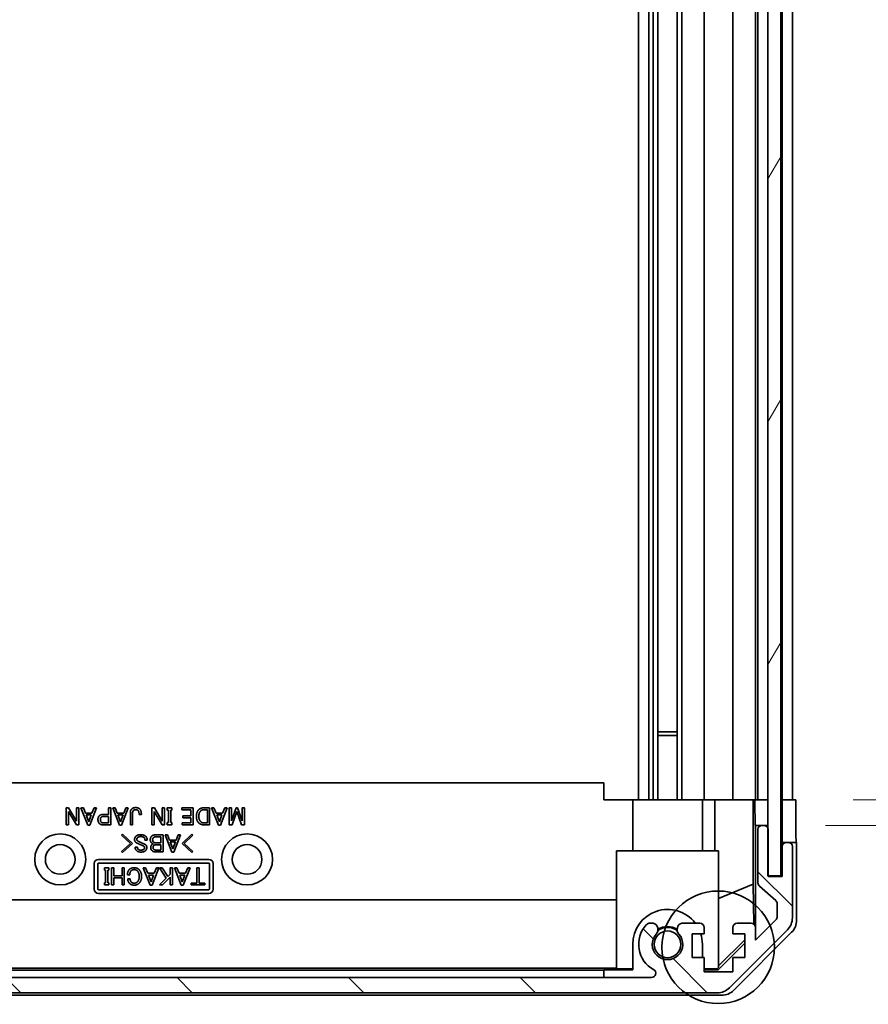
# Model space of a CAD drawing. Units: millimetres. Extents: x 0 to 7665, y -31 to 1265.
# Drawn here: x 2919 to 3019, y 667 to 783 of the extents above; entities that cross this region are included whole.
import ezdxf

# ---------------------------------------------------------------- set-up
doc = ezdxf.new("R2010")
doc.units = ezdxf.units.MM
doc.header["$LTSCALE"] = 4.5
doc.layers.get('Defpoints').update_dxf_attribs({"lineweight": 25})
for name, color, linetype, lineweight in [('Detail Boundary (JIS)', 7, 'Continuous', 35), ('Dimension (ISO)', 7, 'Continuous', 18), ('Hatch (ISO)', 1, 'Continuous', 18), ('Visible (ISO)', 7, 'Continuous', 35)]:
    doc.layers.add(name, color=color, linetype=linetype, lineweight=lineweight)
doc.styles.add('Note Text (JIS)', font='tahoma.ttf')
doc.styles.add('Note Text (TK)', font='txt')
doc.dimstyles.new('Default - Method 1b (TK)', dxfattribs={"dimscale": 4.5, "dimtxt": 2.5, "dimasz": 2.5, "dimexe": 1, "dimexo": 1.5, "dimgap": 1, "dimtad": 1, "dimtoh": 1, "dimrnd": 1e-08, "dimdsep": 46, "dimtxsty": 'Note Text (TK)', "dimcen": 0.09, "dimdle": 5, "dimclrd": 100, "dimclre": 100, "dimclrt": 7, "dimadec": 1, "dimazin": 1, "dimtfac": 1, "dimtmove": 0, "dimatfit": 3, "dimfxl": 1, "dimtolj": 1, "dimlwd": -1, "dimlwe": -1, "dimarcsym": 0})

# ---------------------------------------------------------------- blocks, each defined once
blk = doc.blocks.new('2dDetail0')
at = {"layer": 'Detail Boundary (JIS)'}
blk.add_circle((288.317, 157.686), 1.472, dxfattribs=at)
at = {"layer": 'Detail Boundary (JIS)', "insert": (287.395, 149.92), "char_height": 2.5, "attachment_point": 7, "style": 'Note Text (JIS)'}
blk.add_mtext('C', dxfattribs=at)
blk = doc.blocks.new('*D339')
at = {"layer": 'Defpoints', "color": 0}
for p in [(3010.92, 844.94), (3010.83, 690.94), (3075.45, 690.94)]:
    blk.add_point(p, dxfattribs=at)
at = {"layer": 'Dimension (ISO)', "color": 100}
for p, q in [((3075.45, 844.94), (3075.45, 1044.77)), ((3017.67, 844.94), (3079.95, 844.94)), ((3075.45, 702.19), (3075.45, 833.69)), ((3017.58, 690.94), (3079.95, 690.94))]:
    blk.add_line(p, q, dxfattribs=at)
for points in [[(3073.57, 833.69), (3077.32, 833.69), (3075.45, 844.94)], [(3073.57, 702.19), (3077.32, 702.19), (3075.45, 690.94)]]:
    blk.add_solid(points, dxfattribs=at)
at = {"layer": 'Dimension (ISO)', "color": 7, "insert": (3063.53, 864.3), "char_height": 11.25, "attachment_point": 4, "rotation": 90, "style": 'Note Text (TK)'}
blk.add_mtext('\\A1;有効寸法 / MAX dim. 154', dxfattribs=at)
blk = doc.blocks.new('*D340')
at = {"layer": 'Defpoints', "color": 0}
for p in [(3007.07, 848.44), (3007.57, 687.94), (3110.53, 687.94)]:
    blk.add_point(p, dxfattribs=at)
at = {"layer": 'Dimension (ISO)', "color": 100}
for p, q in [((3013.82, 848.44), (3115.03, 848.44)), ((3110.53, 837.19), (3110.53, 699.19)), ((3014.32, 687.94), (3115.03, 687.94))]:
    blk.add_line(p, q, dxfattribs=at)
for points in [[(3108.65, 837.19), (3112.4, 837.19), (3110.53, 848.44)], [(3108.65, 699.19), (3112.4, 699.19), (3110.53, 687.94)]]:
    blk.add_solid(points, dxfattribs=at)
at = {"layer": 'Dimension (ISO)', "color": 7, "insert": (3098.29, 580.81), "char_height": 11.25, "attachment_point": 4, "rotation": 90, "style": 'Note Text (TK)'}
blk.add_mtext('\\A1;ハメ込みパネル有効寸法 / Slide panel MAX dim. 160.5', dxfattribs=at)

msp = doc.modelspace()

# ---------------------------------------------------------------- hatches: boundary and pattern name
at = {"layer": 'Hatch (ISO)'}
h = msp.add_hatch(dxfattribs=at)
h.set_pattern_fill('ANSI31', color=256, scale=114.3, angle=14.999978, style=0)
h.set_pattern_definition([(60, (1704.25, -36), (-12.37334, 7.14375), [])])
h.paths.add_polyline_path([(3009.0379, 681.9884), (3009.0379, 853.8884), (3007.5659, 853.8884), (3007.5379, 853.8884), (3007.5379, 848.2732), (3007.5379, 687.6031), (3007.5379, 681.9884), (3007.5659, 681.9884)])
h = msp.add_hatch(dxfattribs=at)
h.set_pattern_fill('ANSI31', color=256, scale=114.3, angle=90.00021, style=0)
h.set_pattern_definition([(135.0002, (1704.25, -36), (-10.10275, -10.10283), [])])
edge = h.paths.add_edge_path()
edge.add_ellipse((3009.9159, 685.4384), major_axis=(0.5, 0), ratio=1, start_angle=0, end_angle=90)
edge.add_line((3009.9159, 685.9384), (3009.7159, 685.9384))
edge.add_ellipse((3009.7159, 685.4384), major_axis=(0, 0.5), ratio=1, start_angle=0, end_angle=90)
edge.add_line((3009.2159, 685.4384), (3009.2159, 681.9384))
edge.add_line((3009.2159, 681.9384), (3007.5659, 681.9384))
edge.add_line((3007.5659, 681.9384), (3007.5659, 681.9884))
edge.add_line((3007.5659, 681.9884), (3007.5659, 687.4384))
edge.add_ellipse((3007.0659, 687.4384), major_axis=(0.5, 0), ratio=1, start_angle=0, end_angle=19.235953)
edge.add_ellipse((3007.0659, 687.4384), major_axis=(0.4721, 0.1647), ratio=1, start_angle=0, end_angle=70.764047)
edge.add_line((3007.0659, 687.9384), (3006.8659, 687.9384))
edge.add_ellipse((3006.8659, 687.4384), major_axis=(0, 0.5), ratio=1, start_angle=0, end_angle=90)
edge.add_line((3006.3659, 687.4384), (3006.3659, 681.1629))
edge.add_ellipse((3006.8659, 681.1629), major_axis=(-0.5, 0), ratio=1, start_angle=0, end_angle=48.366461)
edge.add_line((3006.5337, 680.7892), (3008.448, 679.0876))
edge.add_ellipse((3008.1159, 678.7139), major_axis=(0.3322, 0.3737), ratio=1, start_angle=311.633539, end_angle=360, ccw=False)
edge.add_line((3008.6159, 678.7139), (3008.6159, 677.1911))
edge.add_ellipse((3008.1159, 677.1911), major_axis=(0.5, 0), ratio=1, start_angle=315, end_angle=360, ccw=False)
edge.add_line((3008.4694, 676.8375), (3006.0659, 674.434))
edge.add_line((3006.0659, 674.434), (3006.0659, 675.9384))
edge.add_ellipse((3005.5659, 675.9384), major_axis=(0.5, 0), ratio=1, start_angle=0, end_angle=90)
edge.add_line((3005.5659, 676.4384), (3003.9159, 676.4384))
edge.add_ellipse((3003.9159, 675.9384), major_axis=(0, 0.5), ratio=1, start_angle=0, end_angle=90)
edge.add_line((3003.4159, 675.9384), (3003.4159, 675.1884))
edge.add_line((3003.4159, 675.1884), (3004.8159, 675.1884))
edge.add_line((3004.8159, 675.1884), (3004.8159, 672.3884))
edge.add_line((3004.8159, 672.3884), (3003.4159, 672.3884))
edge.add_line((3003.4159, 672.3884), (3003.4159, 670.6884))
edge.add_line((3003.4159, 670.6884), (3000.0159, 670.6884))
edge.add_line((3000.0159, 670.6884), (3000.0159, 672.3884))
edge.add_line((3000.0159, 672.3884), (2998.6159, 672.3884))
edge.add_line((2998.6159, 672.3884), (2998.6159, 675.1884))
edge.add_line((2998.6159, 675.1884), (3000.0159, 675.1884))
edge.add_line((3000.0159, 675.1884), (3000.0159, 675.9384))
edge.add_ellipse((2999.5159, 675.9384), major_axis=(0.5, 0), ratio=1, start_angle=0, end_angle=90)
edge.add_line((2999.5159, 676.4384), (2997.3885, 676.4384))
edge.add_ellipse((2997.6456, 675.6808), major_axis=(-0.2571, 0.7576), ratio=1, start_angle=0, end_angle=113.335886)
edge.add_ellipse((2995.7159, 673.9384), major_axis=(1.336, 1.2063), ratio=1, start_angle=95.840426, end_angle=360, ccw=False)
edge.add_ellipse((2993.7861, 675.6808), major_axis=(0.5938, -0.5361), ratio=1, start_angle=0, end_angle=113.335886)
edge.add_line((2994.0432, 676.4384), (2993.529, 676.4384))
edge.add_ellipse((2993.7861, 675.6808), major_axis=(-0.2571, 0.7576), ratio=1, start_angle=0, end_angle=29.176312)
edge.add_ellipse((2995.7159, 673.9384), major_axis=(-2.5235, 2.2786), ratio=1, start_angle=0, end_angle=103.281342)
edge.add_ellipse((2993.8416, 670.529), major_axis=(0.2363, 0.4299), ratio=1, start_angle=208.798445, end_angle=360, ccw=False)
edge.add_line((2993.8416, 670.0384), (2877.5901, 670.0384))
edge.add_ellipse((2877.5901, 670.529), major_axis=(0, -0.4906), ratio=1, start_angle=208.798445, end_angle=360, ccw=False)
edge.add_ellipse((2875.7159, 673.9384), major_axis=(1.6379, -2.9795), ratio=1, start_angle=0, end_angle=103.281342)
edge.add_ellipse((2877.6456, 675.6808), major_axis=(0.5938, 0.5361), ratio=1, start_angle=0, end_angle=29.176312)
edge.add_line((2877.9027, 676.4384), (2877.3885, 676.4384))
edge.add_ellipse((2877.6456, 675.6808), major_axis=(-0.2571, 0.7576), ratio=1, start_angle=0, end_angle=113.335886)
edge.add_ellipse((2875.7159, 673.9384), major_axis=(1.336, 1.2063), ratio=1, start_angle=95.840426, end_angle=360, ccw=False)
edge.add_ellipse((2873.7861, 675.6808), major_axis=(0.5938, -0.5361), ratio=1, start_angle=0, end_angle=113.335886)
edge.add_line((2874.0432, 676.4384), (2871.9159, 676.4384))
edge.add_ellipse((2871.9159, 675.9384), major_axis=(0, 0.5), ratio=1, start_angle=0, end_angle=90)
edge.add_line((2871.4159, 675.9384), (2871.4159, 675.1884))
edge.add_line((2871.4159, 675.1884), (2872.8159, 675.1884))
edge.add_line((2872.8159, 675.1884), (2872.8159, 672.3884))
edge.add_line((2872.8159, 672.3884), (2871.4159, 672.3884))
edge.add_line((2871.4159, 672.3884), (2871.4159, 670.6884))
edge.add_line((2871.4159, 670.6884), (2868.0159, 670.6884))
edge.add_line((2868.0159, 670.6884), (2868.0159, 672.3884))
edge.add_line((2868.0159, 672.3884), (2866.6159, 672.3884))
edge.add_line((2866.6159, 672.3884), (2866.6159, 675.1884))
edge.add_line((2866.6159, 675.1884), (2868.0159, 675.1884))
edge.add_line((2868.0159, 675.1884), (2868.0159, 675.9384))
edge.add_ellipse((2867.5159, 675.9384), major_axis=(0.5, 0), ratio=1, start_angle=0, end_angle=90)
edge.add_line((2867.5159, 676.4384), (2865.8659, 676.4384))
edge.add_ellipse((2865.8659, 675.9384), major_axis=(0, 0.5), ratio=1, start_angle=0, end_angle=90)
edge.add_line((2865.3659, 675.9384), (2865.3659, 674.434))
edge.add_line((2865.3659, 674.434), (2862.8159, 676.984))
edge.add_line((2862.8159, 676.984), (2862.8159, 680.1384))
edge.add_line((2862.8159, 680.1384), (2865.0159, 680.1384))
edge.add_ellipse((2865.0159, 680.6384), major_axis=(0, -0.5), ratio=1, start_angle=0, end_angle=90)
edge.add_line((2865.5159, 680.6384), (2865.5159, 690.4384))
edge.add_ellipse((2865.0159, 690.4384), major_axis=(0.5, 0), ratio=1, start_angle=0, end_angle=90)
edge.add_line((2865.0159, 690.9384), (2864.0159, 690.9384))
edge.add_ellipse((2864.0159, 690.4384), major_axis=(0, 0.5), ratio=1, start_angle=0, end_angle=90)
edge.add_line((2863.5159, 690.4384), (2863.5159, 682.4384))
edge.add_line((2863.5159, 682.4384), (2863.5159, 681.9384))
edge.add_line((2863.5159, 681.9384), (2861.5159, 681.9384))
edge.add_ellipse((2861.5159, 681.4384), major_axis=(0, 0.5), ratio=1, start_angle=0, end_angle=90)
edge.add_line((2861.0159, 681.4384), (2861.0159, 677.0668))
edge.add_ellipse((2863.0159, 677.0668), major_axis=(-2, 0), ratio=1, start_angle=0, end_angle=45)
edge.add_line((2861.6016, 675.6526), (2868.4301, 668.8242))
edge.add_ellipse((2869.8443, 670.2384), major_axis=(-1.4142, -1.4142), ratio=1, start_angle=0, end_angle=45)
edge.add_line((2869.8443, 668.2384), (3001.5874, 668.2384))
edge.add_ellipse((3001.5874, 670.2384), major_axis=(0, -2), ratio=1, start_angle=0, end_angle=45)
edge.add_line((3003.0016, 668.8242), (3009.8301, 675.6526))
edge.add_ellipse((3008.4159, 677.0668), major_axis=(1.4142, -1.4142), ratio=1, start_angle=0, end_angle=45)
edge.add_line((3010.4159, 677.0668), (3010.4159, 685.4384))

# ---------------------------------------------------------------- linework, layer by layer
at = {"layer": 'Visible (ISO)'}
for p, q in [((3007.5379, 853.8884), (3007.5379, 681.9884)), ((3009.0379, 681.9884), (3009.0379, 853.8884)), ((2992.3159, 844.938), (2992.3159, 690.938)), ((2993.529, 844.938), (2993.529, 690.938)), ((2994.0432, 844.938), (2994.0432, 690.938)), ((2994.5861, 844.938), (2994.5861, 690.938)), ((2996.8456, 844.938), (2996.8456, 690.938)), ((2997.3885, 844.938), (2997.3885, 690.938)), ((3000.0159, 690.938), (3000.0159, 844.938)), ((3003.4159, 844.938), (3003.4159, 690.938)), ((3006.0659, 690.938), (3006.0659, 844.938)), ((3006.3659, 844.938), (3006.3659, 690.938)), ((3009.2159, 844.938), (3009.2159, 690.938)), ((3010.4159, 690.938), (3010.4159, 844.938)), ((2994.5861, 698.938), (2996.8456, 698.938)), ((2996.8456, 698.5084), (2994.5861, 698.5084)), ((2988.2159, 692.938), (2883.2159, 692.938)), ((2988.2159, 690.938), (2988.2159, 692.938)), ((2988.2159, 690.938), (2991.6159, 690.938)), ((2991.6159, 690.938), (2998.9655, 690.938)), ((2991.6159, 684.938), (2991.6159, 690.938)), ((2998.9655, 690.938), (2999.5159, 690.938)), ((3000.0159, 690.938), (2999.5159, 690.938)), ((2999.8159, 684.938), (2999.8159, 690.938)), ((3000.0159, 690.938), (3001.2871, 690.938)), ((3001.2871, 690.938), (3003.4159, 690.938)), ((3001.2871, 684.938), (3001.2871, 690.938)), ((3003.9159, 690.938), (3003.4159, 690.938)), ((3003.9159, 690.938), (3005.5659, 690.938)), ((3005.8109, 690.938), (3005.5659, 690.938)), ((3005.7933, 690.938), (3005.7933, 681.0005)), ((3005.8109, 690.938), (3006.0128, 690.938)), ((3006.0128, 690.938), (3007.5379, 690.938)), ((3006.0128, 689.938), (3006.0128, 690.938)), ((3006.8659, 690.938), (3007.0659, 690.938)), ((3009.0379, 690.938), (3009.2159, 690.938)), ((3009.0379, 690.938), (3009.2159, 690.938)), ((3009.2159, 690.938), (3010.8286, 690.938)), ((3009.2159, 687.938), (3009.2159, 690.938)), ((3009.7159, 690.938), (3009.9159, 690.938)), ((3010.8286, 690.938), (3010.8286, 687.938)), ((2924.9169, 688.0039), (2924.9169, 690.0039)), ((2924.9169, 690.0039), (2925.2093, 690.0039)), ((2926.1216, 688.0039), (2925.1859, 689.5828)), ((2925.1859, 689.5828), (2925.1859, 688.0039)), ((2925.2093, 690.0039), (2926.145, 688.425)), ((2926.145, 688.425), (2926.145, 690.0039)), ((2926.145, 690.0039), (2926.414, 690.0039)), ((2926.414, 690.0039), (2926.414, 688.0039)), ((2927.4549, 687.9805), (2926.6596, 690.0039)), ((2926.6596, 690.0039), (2926.9403, 690.0039)), ((2926.9403, 690.0039), (2927.1859, 689.3957)), ((2928.4841, 690.0039), (2927.6888, 687.9805)), ((2927.9578, 689.3957), (2928.2034, 690.0039)), ((2928.2034, 690.0039), (2928.4841, 690.0039)), ((2929.911, 689.2203), (2929.911, 690.0039)), ((2929.911, 690.0039), (2930.18, 690.0039)), ((2930.18, 690.0039), (2930.18, 688.0039)), ((2931.1976, 687.9805), (2930.4023, 690.0039)), ((2930.4023, 690.0039), (2930.683, 690.0039)), ((2930.683, 690.0039), (2930.9286, 689.3957)), ((2932.2268, 690.0039), (2931.4315, 687.9805)), ((2931.7005, 689.3957), (2931.9461, 690.0039)), ((2931.9461, 690.0039), (2932.2268, 690.0039)), ((2935.0104, 688.0039), (2935.0104, 690.0039)), ((2935.0104, 690.0039), (2935.3028, 690.0039)), ((2936.2151, 688.0039), (2935.2795, 689.5828)), ((2935.2795, 689.5828), (2935.2795, 688.0039)), ((2935.3028, 690.0039), (2936.2385, 688.425)), ((2936.2385, 688.425), (2936.2385, 690.0039)), ((2936.2385, 690.0039), (2936.5075, 690.0039)), ((2936.5075, 690.0039), (2936.5075, 688.0039)), ((2936.8233, 689.7466), (2936.8233, 690.0039)), ((2936.8233, 690.0039), (2937.3496, 690.0039)), ((2936.952, 689.7466), (2936.8233, 689.7466)), ((2936.952, 688.2612), (2936.952, 689.7466)), ((2937.3496, 689.7466), (2937.221, 689.7466)), ((2937.221, 689.7466), (2937.221, 688.2612)), ((2937.3496, 690.0039), (2937.3496, 689.7466)), ((2938.5192, 689.7817), (2938.5192, 690.0039)), ((2938.5192, 690.0039), (2939.8642, 690.0039)), ((2939.5952, 689.7817), (2938.5192, 689.7817)), ((2939.5952, 689.0682), (2939.5952, 689.7817)), ((2939.8642, 690.0039), (2939.8642, 688.0039)), ((2941.104, 690.0039), (2941.8058, 690.0039)), ((2941.1157, 689.7817), (2941.5368, 689.7817)), ((2941.5368, 689.7817), (2941.5368, 688.2261)), ((2941.8058, 690.0039), (2941.8058, 688.0039)), ((2942.835, 687.9805), (2942.0397, 690.0039)), ((2942.0397, 690.0039), (2942.3204, 690.0039)), ((2942.3204, 690.0039), (2942.566, 689.3957)), ((2943.8642, 690.0039), (2943.0689, 687.9805)), ((2943.3379, 689.3957), (2943.5835, 690.0039)), ((2943.5835, 690.0039), (2943.8642, 690.0039)), ((2944.1099, 688.0039), (2944.1099, 690.0039)), ((2944.1099, 690.0039), (2944.3789, 690.0039)), ((2944.3789, 690.0039), (2944.3789, 688.4717)), ((2944.3789, 688.4717), (2944.9169, 690.0039)), ((2945.0104, 689.5595), (2944.4724, 688.0039)), ((2944.9169, 690.0039), (2945.104, 690.0039)), ((2945.5485, 688.0039), (2945.0104, 689.5595)), ((2945.104, 690.0039), (2945.642, 688.4717)), ((2945.642, 688.4717), (2945.642, 690.0039)), ((2945.642, 690.0039), (2945.911, 690.0039)), ((2945.911, 690.0039), (2945.911, 688.0039)), ((2927.1859, 689.3957), (2927.9578, 689.3957)), ((2927.5719, 688.3665), (2927.2678, 689.1735)), ((2927.2678, 689.1735), (2927.8759, 689.1735)), ((2927.8759, 689.1735), (2927.5719, 688.3665)), ((2929.2444, 689.2203), (2929.911, 689.2203)), ((2929.3028, 688.9981), (2929.911, 688.9981)), ((2929.911, 688.9981), (2929.911, 688.2261)), ((2930.9286, 689.3957), (2931.7005, 689.3957)), ((2931.3145, 688.3665), (2931.0104, 689.1735)), ((2931.0104, 689.1735), (2931.6186, 689.1735)), ((2931.6186, 689.1735), (2931.3145, 688.3665)), ((2932.4724, 688.0039), (2932.4724, 689.4425)), ((2932.7414, 689.4308), (2932.7414, 688.0039)), ((2933.7707, 689.232), (2933.5017, 689.232)), ((2938.6479, 688.846), (2938.6479, 689.0682)), ((2938.6479, 689.0682), (2939.5952, 689.0682)), ((2939.5952, 688.846), (2938.6479, 688.846)), ((2939.5952, 688.2261), (2939.5952, 688.846)), ((2942.566, 689.3957), (2943.3379, 689.3957)), ((2942.952, 688.3665), (2942.6479, 689.1735)), ((2942.6479, 689.1735), (2943.2561, 689.1735)), ((2943.2561, 689.1735), (2942.952, 688.3665)), ((2925.1859, 688.0039), (2924.9169, 688.0039)), ((2926.414, 688.0039), (2926.1216, 688.0039)), ((2927.6888, 687.9805), (2927.4549, 687.9805)), ((2930.18, 688.0039), (2929.2444, 688.0039)), ((2929.911, 688.2261), (2929.3028, 688.2261)), ((2931.4315, 687.9805), (2931.1976, 687.9805)), ((2932.7414, 688.0039), (2932.4724, 688.0039)), ((2935.2795, 688.0039), (2935.0104, 688.0039)), ((2936.5075, 688.0039), (2936.2151, 688.0039)), ((2936.8233, 688.0039), (2936.8233, 688.2612)), ((2936.8233, 688.2612), (2936.952, 688.2612)), ((2937.3496, 688.0039), (2936.8233, 688.0039)), ((2937.221, 688.2612), (2937.3496, 688.2612)), ((2937.3496, 688.2612), (2937.3496, 688.0039)), ((2938.5777, 688.0039), (2938.5777, 688.2261)), ((2938.5777, 688.2261), (2939.5952, 688.2261)), ((2939.8642, 688.0039), (2938.5777, 688.0039)), ((2941.8058, 688.0039), (2941.104, 688.0039)), ((2941.5368, 688.2261), (2941.1157, 688.2261)), ((2943.0689, 687.9805), (2942.835, 687.9805)), ((2944.4724, 688.0039), (2944.1099, 688.0039)), ((2945.911, 688.0039), (2945.5485, 688.0039)), ((3006.0651, 687.938), (3006.0477, 687.938)), ((3006.0651, 687.938), (3006.0651, 675.9656)), ((3006.8445, 687.938), (3006.0651, 687.938)), ((3006.3659, 687.4384), (3006.3659, 681.1629)), ((3007.0659, 687.9384), (3006.8659, 687.9384)), ((3007.5379, 687.938), (3007.0872, 687.938)), ((3007.5659, 681.9384), (3007.5659, 687.4384)), ((3009.2159, 685.938), (3009.2159, 687.938)), ((2931.4364, 686.7716), (2931.5533, 686.8885)), ((2932.4773, 685.8125), (2931.4364, 686.7716)), ((2931.5533, 686.8885), (2932.7112, 685.8125)), ((2934.4539, 686.1868), (2934.1849, 686.1868)), ((2935.413, 686.8183), (2936.337, 686.8183)), ((2935.4715, 686.5961), (2936.068, 686.5961)), ((2936.068, 686.5961), (2936.068, 685.8827)), ((2936.337, 686.8183), (2936.337, 684.8183)), ((2937.3662, 684.7949), (2936.5709, 686.8183)), ((2936.5709, 686.8183), (2936.8516, 686.8183)), ((2936.8516, 686.8183), (2937.0972, 686.2102)), ((2937.0972, 686.2102), (2937.8691, 686.2102)), ((2938.3954, 686.8183), (2937.6001, 684.7949)), ((2937.8691, 686.2102), (2938.1147, 686.8183)), ((2938.1147, 686.8183), (2938.3954, 686.8183)), ((2938.5592, 685.8125), (2939.7171, 686.8885)), ((2939.834, 686.7716), (2938.7931, 685.8125)), ((2939.7171, 686.8885), (2939.834, 686.7716)), ((2931.4364, 684.8534), (2932.4773, 685.8125)), ((2932.7112, 685.8125), (2931.5533, 684.7365)), ((2933.027, 685.368), (2933.296, 685.368)), ((2936.068, 685.0406), (2935.413, 685.0406)), ((2935.4364, 685.6604), (2936.068, 685.6604)), ((2936.068, 685.8827), (2935.4715, 685.8827)), ((2936.068, 685.6604), (2936.068, 685.0406)), ((2937.4832, 685.1809), (2937.1791, 685.9879)), ((2937.1791, 685.9879), (2937.7873, 685.9879)), ((2937.7873, 685.9879), (2937.4832, 685.1809)), ((2939.7171, 684.7365), (2938.5592, 685.8125)), ((2938.7931, 685.8125), (2939.834, 684.8534)), ((2989.7159, 684.938), (3001.7159, 684.938)), ((2989.7159, 671.0431), (2989.7159, 684.938)), ((3001.7159, 684.938), (3001.7159, 671.1926)), ((3009.6945, 685.938), (3009.2159, 685.938)), ((3009.2159, 685.938), (3009.2159, 685.4384)), ((3009.2159, 685.4384), (3009.2159, 681.9384)), ((3009.9159, 685.9384), (3009.7159, 685.9384)), ((3010.9159, 685.938), (3009.9372, 685.938)), ((3010.4159, 677.0668), (3010.4159, 685.4384)), ((3010.9159, 685.938), (3010.9159, 676.7675)), ((2928.7159, 683.938), (2941.7159, 683.938)), ((2931.5533, 684.7365), (2931.4364, 684.8534)), ((2936.337, 684.8183), (2935.4013, 684.8183)), ((2937.6001, 684.7949), (2937.3662, 684.7949)), ((2939.834, 684.8534), (2939.7171, 684.7365)), ((2928.2159, 680.438), (2928.2159, 683.438)), ((2928.6469, 680.438), (2928.6469, 683.438)), ((2928.7159, 683.507), (2941.7159, 683.507)), ((2929.4221, 682.6714), (2929.4221, 682.9287)), ((2929.4221, 682.9287), (2929.9484, 682.9287)), ((2929.5508, 682.6714), (2929.4221, 682.6714)), ((2929.5508, 681.186), (2929.5508, 682.6714)), ((2929.9484, 682.6714), (2929.8198, 682.6714)), ((2929.8198, 682.6714), (2929.8198, 681.186)), ((2929.9484, 682.9287), (2929.9484, 682.6714)), ((2930.2642, 680.9287), (2930.2642, 682.9287)), ((2930.2642, 682.9287), (2930.5332, 682.9287)), ((2930.5332, 682.9287), (2930.5332, 681.993)), ((2931.4923, 681.993), (2931.4923, 682.9287)), ((2931.4923, 682.9287), (2931.7613, 682.9287)), ((2931.7613, 682.9287), (2931.7613, 680.9287)), ((2934.7905, 680.9053), (2933.9952, 682.9287)), ((2933.9952, 682.9287), (2934.2759, 682.9287)), ((2934.2759, 682.9287), (2934.5215, 682.3205)), ((2935.8198, 682.9287), (2935.0244, 680.9053)), ((2935.2934, 682.3205), (2935.5391, 682.9287)), ((2935.5391, 682.9287), (2935.8198, 682.9287)), ((2936.7086, 681.724), (2935.9016, 682.9287)), ((2935.9016, 682.9287), (2936.2174, 682.9287)), ((2936.2174, 682.9287), (2936.8958, 681.9112)), ((2937.1648, 682.1802), (2937.1648, 682.9287)), ((2937.1648, 682.9287), (2937.4338, 682.9287)), ((2937.4338, 682.9287), (2937.4338, 680.9287)), ((2938.4747, 680.9053), (2937.6794, 682.9287)), ((2937.6794, 682.9287), (2937.9601, 682.9287)), ((2937.9601, 682.9287), (2938.2057, 682.3205)), ((2939.504, 682.9287), (2938.7086, 680.9053)), ((2938.9777, 682.3205), (2939.2233, 682.9287)), ((2939.2233, 682.9287), (2939.504, 682.9287)), ((2940.2876, 681.1509), (2940.2876, 682.9287)), ((2940.2876, 682.9287), (2940.5566, 682.9287)), ((2940.5566, 682.9287), (2940.5566, 681.1509)), ((2941.7849, 683.438), (2941.7849, 680.438)), ((2942.2159, 683.438), (2942.2159, 680.438)), ((2930.5332, 681.993), (2931.4923, 681.993)), ((2931.4923, 681.7708), (2930.5332, 681.7708)), ((2930.5332, 681.7708), (2930.5332, 680.9287)), ((2931.4923, 680.9287), (2931.4923, 681.7708)), ((2932.4046, 682.1334), (2932.1239, 682.1334)), ((2932.1589, 681.6422), (2932.4396, 681.6422)), ((2934.5215, 682.3205), (2935.2934, 682.3205)), ((2934.9075, 681.2913), (2934.6034, 682.0983)), ((2934.6034, 682.0983), (2935.2116, 682.0983)), ((2935.2116, 682.0983), (2934.9075, 681.2913)), ((2935.9133, 680.9287), (2936.7086, 681.724)), ((2937.1648, 681.841), (2936.2525, 680.9287)), ((2936.8958, 681.9112), (2937.1648, 682.1802)), ((2937.1648, 680.9287), (2937.1648, 681.841)), ((2938.2057, 682.3205), (2938.9777, 682.3205)), ((2938.5917, 681.2913), (2938.2876, 682.0983)), ((2938.2876, 682.0983), (2938.8958, 682.0983)), ((2938.8958, 682.0983), (2938.5917, 681.2913)), ((3007.5379, 681.9884), (3009.0379, 681.9884)), ((3009.2159, 681.9384), (3007.5659, 681.9384)), ((2941.7159, 680.3689), (2928.7159, 680.3689)), ((2929.4221, 680.9287), (2929.4221, 681.186)), ((2929.4221, 681.186), (2929.5508, 681.186)), ((2929.9484, 680.9287), (2929.4221, 680.9287)), ((2929.8198, 681.186), (2929.9484, 681.186)), ((2929.9484, 681.186), (2929.9484, 680.9287)), ((2930.5332, 680.9287), (2930.2642, 680.9287)), ((2931.7613, 680.9287), (2931.4923, 680.9287)), ((2935.0244, 680.9053), (2934.7905, 680.9053)), ((2936.2525, 680.9287), (2935.9133, 680.9287)), ((2937.4338, 680.9287), (2937.1648, 680.9287)), ((2938.7086, 680.9053), (2938.4747, 680.9053)), ((2939.6209, 680.9287), (2939.6209, 681.1509)), ((2939.6209, 681.1509), (2940.2876, 681.1509)), ((2941.2233, 680.9287), (2939.6209, 680.9287)), ((2940.5566, 681.1509), (2941.2233, 681.1509)), ((2941.2233, 681.1509), (2941.2233, 680.9287)), ((3005.7933, 681.0005), (3001.7159, 679.3408)), ((3005.7933, 681.0005), (3005.8748, 676.3315)), ((3006.5337, 680.7892), (3008.448, 679.0876)), ((2881.7159, 679.1806), (2989.7159, 679.1806)), ((2941.7159, 679.938), (2928.7159, 679.938)), ((3008.6159, 678.7139), (3008.6159, 677.1911)), ((3008.4694, 676.8375), (3006.0659, 674.434)), ((2994.0432, 676.4384), (2993.529, 676.4384)), ((2999.5159, 676.4384), (2997.3885, 676.4384)), ((3000.0159, 675.1884), (3000.0159, 675.9384)), ((3003.0016, 668.8242), (3009.8301, 675.6526)), ((3003.4159, 675.9384), (3003.4159, 675.1884)), ((3005.5659, 676.4384), (3003.9159, 676.4384)), ((3006.0659, 674.434), (3006.0659, 675.9384)), ((2998.6159, 672.3884), (2998.6159, 675.1884)), ((2998.6159, 675.1884), (3000.0159, 675.1884)), ((3003.4159, 675.1884), (3004.8159, 675.1884)), ((3010.3302, 675.3535), (3003.5003, 668.5236)), ((3004.8159, 675.1884), (3004.8159, 672.3884)), ((2991.6159, 670.9384), (2991.6159, 673.9384)), ((2999.8159, 673.9384), (2999.8159, 672.3884)), ((3004.8159, 674.0831), (3001.6712, 670.9384)), ((3004.8159, 674.4507), (3001.7159, 671.3959)), ((3000.0159, 672.3884), (2998.6159, 672.3884)), ((3000.0159, 670.6884), (3000.0159, 672.3884)), ((3004.8159, 672.3884), (3003.4159, 672.3884)), ((3003.4159, 672.3884), (3003.4159, 670.6884)), ((2989.7159, 671.1473), (2881.7159, 671.1473)), ((2989.7159, 671.0431), (2991.6159, 671.0431)), ((3000.0159, 671.0431), (3001.5664, 671.0431)), ((3001.5664, 671.0431), (3001.7159, 671.1926)), ((3001.6712, 670.9384), (3001.5664, 671.0431)), ((2993.8416, 670.0384), (2877.5901, 670.0384)), ((2988.2159, 670.9035), (2883.2159, 670.9035)), ((2988.2159, 670.9384), (2988.2159, 670.9035)), ((2991.6159, 670.9384), (2988.2159, 670.9384)), ((2988.2159, 670.9035), (2988.2159, 670.0384)), ((3001.6712, 670.9384), (3000.0159, 670.9384)), ((3003.4159, 670.6884), (3000.0159, 670.6884)), ((3002.0863, 667.938), (2869.3454, 667.938)), ((2869.8443, 668.2384), (3001.5874, 668.2384))]:
    msp.add_line(p, q, dxfattribs=at)
for centre, radius in [((2924.2159, 683.938), 3), ((2946.2159, 683.938), 3), ((2924.2159, 683.938), 1.75), ((2946.2159, 683.938), 1.75), ((2995.7159, 673.9384), 1.5706)]:
    msp.add_circle(centre, radius, dxfattribs=at)
for centre, radius, start, end in [((3006.8659, 687.4384), 0.5, 90, 180), ((3007.0659, 687.4384), 0.5, 0, 90), ((3009.7159, 685.4384), 0.5, 90, 180), ((3009.9159, 685.4384), 0.5, 0, 90), ((2928.7159, 683.438), 0.5, 90, 180), ((2941.7159, 683.438), 0.5, 0, 90), ((2928.7159, 683.438), 0.069, 90, 180), ((2941.7159, 683.438), 0.069, 0, 90), ((2928.7159, 680.438), 0.5, 180, 270), ((2928.7159, 680.438), 0.069, 180, 270), ((2941.7159, 680.438), 0.069, 270, 0), ((2941.7159, 680.438), 0.5, 270, 0), ((3006.8659, 681.1629), 0.5, 180, 228.366461), ((2995.7159, 673.9384), 4.1, 37.571869, 180), ((3008.1159, 678.7139), 0.5, 0, 48.366461), ((3008.1159, 677.1911), 0.5, 315, 0), ((3008.4159, 677.0668), 2, 315, 0), ((2995.7159, 673.9384), 3.4, 137.920213, 241.201555), ((2993.7861, 675.6808), 0.8, 108.743901, 137.920213), ((2993.7861, 675.6808), 0.8, 317.920213, 71.256099), ((2995.7159, 673.9384), 2, 55.405155, 124.594845), ((2995.7159, 673.9384), 2.1, 57.438672, 122.561328), ((2997.6456, 675.6808), 0.8, 108.743901, 222.079787), ((2999.5159, 675.9384), 0.5, 0, 90), ((3003.9159, 675.9384), 0.5, 90, 180), ((3005.5659, 675.9384), 0.5, 0, 90), ((2995.7159, 673.9384), 1.8, 137.920213, 42.079787), ((2995.7159, 673.9384), 4.1, 0, 17.750827), ((2993.8416, 670.529), 0.4906, 270, 61.201555), ((3001.5874, 670.2384), 2, 270, 315)]:
    msp.add_arc(centre, radius, start, end, dxfattribs=at)
for centre, major_axis, ratio, start_param, end_param in [((3006.0477, 689.938), (0, 2), 0.01745506, 1.57079633, 3.14159265), ((3010.8635, 687.938), (0, -2), 0.01745506, 4.71238898, 6.28318531), ((3008.9156, 676.7682), (1.4146, -1.4146), 0.99969546, 0, 0.78524587), ((3002.0857, 669.9383), (1.4146, -1.4146), 0.99969546, 5.49793944, 6.28318531)]:
    msp.add_ellipse(centre, major_axis=major_axis, ratio=ratio, start_param=start_param, end_param=end_param, dxfattribs=at)
for points in [[(2932.4724, 689.4425), (2932.4724, 689.7115), (2932.6362, 689.8752)], [(2932.6362, 689.8752), (2932.7882, 690.0273), (2933.104, 690.0273)], [(2932.8467, 689.6998), (2932.7414, 689.5945), (2932.7414, 689.4308)], [(2933.1157, 689.7817), (2932.9286, 689.7817), (2932.8467, 689.6998)], [(2933.104, 690.0273), (2933.4198, 690.0273), (2933.5719, 689.8752)], [(2933.3847, 689.6881), (2933.2911, 689.7817), (2933.1157, 689.7817)], [(2933.5017, 689.232), (2933.5017, 689.5712), (2933.3847, 689.6881)], [(2933.5719, 689.8752), (2933.7707, 689.6764), (2933.7707, 689.232)], [(2940.2502, 689.0214), (2940.2502, 689.5127), (2940.5192, 689.7817)], [(2940.5192, 689.7817), (2940.7414, 690.0039), (2941.104, 690.0039)], [(2940.5309, 689.0214), (2940.5309, 689.4191), (2940.7531, 689.6413)], [(2940.7531, 689.6413), (2940.8935, 689.7817), (2941.1157, 689.7817)], [(2928.6596, 688.6238), (2928.6596, 688.9162), (2928.8116, 689.0682)], [(2928.8233, 688.1676), (2928.6596, 688.3314), (2928.6596, 688.6238)], [(2928.8116, 689.0682), (2928.9637, 689.2203), (2929.2444, 689.2203)], [(2928.9403, 688.6238), (2928.9403, 688.7992), (2929.0455, 688.9045)], [(2929.0338, 688.3314), (2928.9403, 688.425), (2928.9403, 688.6238)], [(2929.0455, 688.9045), (2929.1391, 688.9981), (2929.3028, 688.9981)], [(2940.5075, 688.2495), (2940.2502, 688.5068), (2940.2502, 689.0214)], [(2940.7414, 688.3899), (2940.5309, 688.6004), (2940.5309, 689.0214)], [(2941.1157, 688.2261), (2940.9052, 688.2261), (2940.7414, 688.3899)], [(2929.2444, 688.0039), (2928.9871, 688.0039), (2928.8233, 688.1676)], [(2929.3028, 688.2261), (2929.1391, 688.2261), (2929.0338, 688.3314)], [(2941.104, 688.0039), (2940.7531, 688.0039), (2940.5075, 688.2495)], [(2932.9685, 686.2686), (2932.9685, 686.5026), (2933.1323, 686.6663)], [(2933.0972, 685.9645), (2932.9685, 686.0932), (2932.9685, 686.2686)], [(2933.1323, 686.6663), (2933.3077, 686.8417), (2933.7054, 686.8417)], [(2933.3311, 686.5026), (2933.2375, 686.409), (2933.2375, 686.3154)], [(2933.2375, 686.3154), (2933.2375, 686.2102), (2933.3077, 686.14)], [(2933.3077, 686.14), (2933.3662, 686.0815), (2933.4949, 686.023)], [(2933.6937, 686.6195), (2933.4481, 686.6195), (2933.3311, 686.5026)], [(2934.0914, 686.4909), (2933.9627, 686.6195), (2933.6937, 686.6195)], [(2933.7054, 686.8417), (2934.0914, 686.8417), (2934.3019, 686.6312)], [(2934.1849, 686.1868), (2934.1849, 686.3973), (2934.0914, 686.4909)], [(2934.3019, 686.6312), (2934.4539, 686.4792), (2934.4539, 686.1868)], [(2934.8165, 686.2452), (2934.8165, 686.5026), (2934.9919, 686.678)], [(2934.9568, 685.8944), (2934.8165, 686.0347), (2934.8165, 686.2452)], [(2934.9919, 686.678), (2935.1323, 686.8183), (2935.413, 686.8183)], [(2935.0972, 686.2452), (2935.0972, 686.3973), (2935.2025, 686.5026)], [(2935.1908, 685.9879), (2935.0972, 686.0815), (2935.0972, 686.2452)], [(2935.2025, 686.5026), (2935.296, 686.5961), (2935.4715, 686.5961)], [(2933.1908, 684.9821), (2933.027, 685.1458), (2933.027, 685.368)], [(2933.2726, 685.8476), (2933.1791, 685.8827), (2933.0972, 685.9645)], [(2933.7405, 684.7949), (2933.3779, 684.7949), (2933.1908, 684.9821)], [(2933.8808, 685.5786), (2933.6118, 685.6955), (2933.2726, 685.8476)], [(2933.296, 685.368), (2933.296, 685.2277), (2933.3896, 685.1341)], [(2933.3896, 685.1341), (2933.4949, 685.0289), (2933.7171, 685.0289)], [(2933.4949, 686.023), (2933.6118, 685.9645), (2933.799, 685.8827)], [(2933.7171, 685.0289), (2933.9627, 685.0289), (2934.0563, 685.1224)], [(2934.2434, 684.9587), (2934.0797, 684.7949), (2933.7405, 684.7949)], [(2933.799, 685.8827), (2934.0095, 685.7891), (2934.1381, 685.7306)], [(2934.0914, 685.4616), (2934.0329, 685.5201), (2933.8808, 685.5786)], [(2934.0563, 685.1224), (2934.1381, 685.2043), (2934.1381, 685.3096)], [(2934.1381, 685.3096), (2934.1381, 685.4148), (2934.0914, 685.4616)], [(2934.1381, 685.7306), (2934.2317, 685.6955), (2934.3019, 685.6254)], [(2934.4071, 685.3447), (2934.4071, 685.1224), (2934.2434, 684.9587)], [(2934.3019, 685.6254), (2934.4071, 685.5201), (2934.4071, 685.3447)], [(2934.875, 685.3447), (2934.875, 685.5318), (2935.0036, 685.6604)], [(2935.0153, 684.9704), (2934.875, 685.1107), (2934.875, 685.3447)], [(2935.1791, 685.7657), (2935.0387, 685.8125), (2934.9568, 685.8944)], [(2935.0036, 685.6604), (2935.0738, 685.7306), (2935.1791, 685.7657)], [(2935.4013, 684.8183), (2935.1674, 684.8183), (2935.0153, 684.9704)], [(2935.144, 685.333), (2935.144, 685.485), (2935.2375, 685.5786)], [(2935.2375, 685.1107), (2935.144, 685.2043), (2935.144, 685.333)], [(2935.4715, 685.8827), (2935.296, 685.8827), (2935.1908, 685.9879)], [(2935.2375, 685.5786), (2935.3194, 685.6604), (2935.4364, 685.6604)], [(2935.413, 685.0406), (2935.3077, 685.0406), (2935.2375, 685.1107)], [(2932.1239, 682.1334), (2932.1355, 682.5311), (2932.3578, 682.7533)], [(2932.3578, 682.7533), (2932.5566, 682.9521), (2932.9309, 682.9521)], [(2932.5683, 682.6012), (2932.4046, 682.4375), (2932.4046, 682.1334)], [(2932.9309, 682.7299), (2932.697, 682.7299), (2932.5683, 682.6012)], [(2932.9309, 682.9521), (2933.2817, 682.9521), (2933.504, 682.7299)], [(2933.3051, 682.5778), (2933.1531, 682.7299), (2932.9309, 682.7299)], [(2933.5157, 681.9346), (2933.5157, 682.3673), (2933.3051, 682.5778)], [(2933.504, 682.7299), (2933.7964, 682.4375), (2933.7964, 681.9346)], [(2932.3812, 681.1042), (2932.1706, 681.3147), (2932.1589, 681.6422)], [(2932.4396, 681.6422), (2932.463, 681.3965), (2932.5917, 681.2679)], [(2933.3051, 681.2913), (2933.5157, 681.5018), (2933.5157, 681.9346)], [(2933.7964, 681.9346), (2933.7964, 681.4199), (2933.504, 681.1275)], [(2932.9309, 680.9053), (2932.58, 680.9053), (2932.3812, 681.1042)], [(2932.5917, 681.2679), (2932.732, 681.1275), (2932.9309, 681.1275)], [(2932.9309, 681.1275), (2933.1414, 681.1275), (2933.3051, 681.2913)], [(2933.504, 681.1275), (2933.2817, 680.9053), (2932.9309, 680.9053)]]:
    msp.add_open_spline(points, degree=2, dxfattribs=at)

# ---------------------------------------------------------------- block references
at = {"layer": 'Detail Boundary (JIS)', "xscale": 4.5, "yscale": 4.5, "zscale": 4.5}
msp.add_blockref('2dDetail0', (1704.25, -36), dxfattribs=at)

# ---------------------------------------------------------------- dimensions: what is measured, and where the dimension line sits
at = {"layer": 'Dimension (ISO)', "color": 100}
for base, p1, p2, text, override, picture, middle in [((3075.446, 690.938), (3010.9159, 844.938), (3010.8286, 690.938), '有効寸法 / MAX dim. <>', {"dimscale": 0, "dimtxt": 11.25, "dimasz": 11.25, "dimexe": 4.5, "dimexo": 6.75, "dimgap": 4.5, "dimtoh": 0, "dimdec": 2, "dimcen": 0.405, "dimtp": 0, "dimtm": 0, "dimtdec": 2, "dimtix": 0, "dimtofl": 0, "dimtmove": 0, "dimatfit": 2}, '*D339', (3075.446, 952.2848)), ((3110.5256, 687.938), (3007.0659, 848.438), (3007.5659, 687.938), 'ハメ込みパネル有効寸法 / Slide panel MAX dim. <>', {"dimscale": 0, "dimtxt": 11.25, "dimasz": 11.25, "dimexe": 4.5, "dimexo": 6.75, "dimgap": 4.5, "dimtoh": 0, "dimdec": 2, "dimcen": 0.405, "dimtp": 0, "dimtm": 0, "dimtdec": 2, "dimtix": 0, "dimtofl": 0, "dimtmove": 0, "dimatfit": 1}, '*D340', (3110.5256, 768.188))]:
    dim = msp.add_linear_dim(base=base, p1=p1, p2=p2, angle=90, text=text, dimstyle='Default - Method 1b (TK)', override=override, dxfattribs=at)
    dim.commit()
    dim.dimension.update_dxf_attribs({"geometry": picture, "text_midpoint": middle, "dimtype": 160})

doc.saveas('drawing.dxf')
